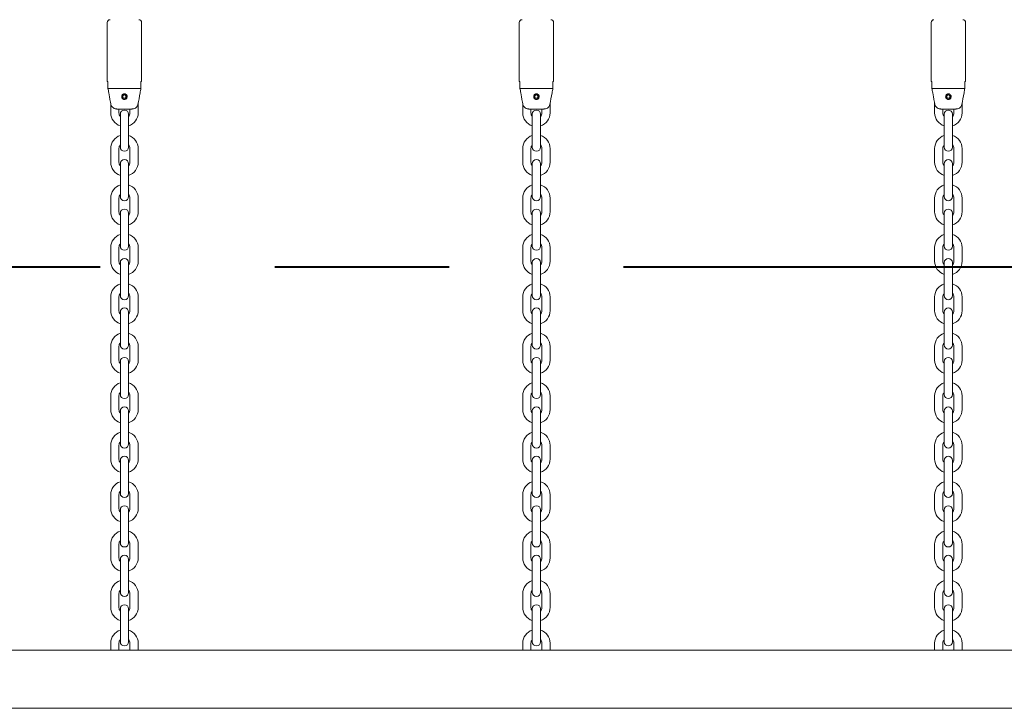
# Paper-space layout 'Sheet2' of a CAD drawing. Units: millimetres. Extents: x 0 to 2970, y 0 to 2103.
# Drawn here: x 1153 to 1225, y 373 to 424 of the extents above; entities that cross this region are included whole.
import ezdxf

# ---------------------------------------------------------------- set-up
doc = ezdxf.new("R2010")
doc.units = ezdxf.units.MM
doc.linetypes.add('CENTERX2', pattern=[2.032, 1.27, -0.254, 0.254, -0.254])
doc.layers.add('LE_NORM', color=179, linetype='Continuous', lineweight=40)

psp = doc.layouts.new('Sheet2')

# ---------------------------------------------------------------- linework, layer by layer
at = {"color": 7, "linetype": 'Continuous', "lineweight": 15, "ltscale": 50}
for p, q in [((1159.628, 423.32), (1159.628, 419.02)), ((1162.128, 419.02), (1162.128, 423.32)), ((1189.628, 423.32), (1189.628, 419.02)), ((1192.128, 419.02), (1192.128, 423.32)), ((1219.628, 423.32), (1219.628, 419.02)), ((1222.128, 419.02), (1222.128, 423.32)), ((1159.678, 419.02), (1159.628, 419.02)), ((1159.678, 418.52), (1159.678, 419.02)), ((1162.128, 419.02), (1162.078, 419.02)), ((1162.078, 419.02), (1162.078, 418.52)), ((1189.678, 419.02), (1189.628, 419.02)), ((1189.678, 418.52), (1189.678, 419.02)), ((1192.128, 419.02), (1192.078, 419.02)), ((1192.078, 419.02), (1192.078, 418.52)), ((1219.678, 419.02), (1219.628, 419.02)), ((1219.678, 418.52), (1219.678, 419.02)), ((1222.128, 419.02), (1222.078, 419.02)), ((1222.078, 419.02), (1222.078, 418.52)), ((1159.678, 418.52), (1162.078, 418.52)), ((1189.678, 418.52), (1192.078, 418.52)), ((1219.678, 418.52), (1222.078, 418.52)), ((1159.878, 417.439), (1159.878, 416.74)), ((1160.997, 417.929), (1161.057, 417.934)), ((1160.997, 417.91), (1161.057, 417.906)), ((1161.878, 416.74), (1161.878, 417.44)), ((1189.878, 417.439), (1189.878, 416.74)), ((1190.997, 417.929), (1191.057, 417.934)), ((1190.997, 417.91), (1191.057, 417.906)), ((1191.878, 416.74), (1191.878, 417.44)), ((1219.878, 417.439), (1219.878, 416.74)), ((1220.997, 417.929), (1221.057, 417.934)), ((1220.997, 417.91), (1221.057, 417.906)), ((1221.878, 416.74), (1221.878, 417.44)), ((1160.33, 417.02), (1161.425, 417.02)), ((1160.478, 416.74), (1160.478, 417.02)), ((1160.578, 416.64), (1160.578, 415.94)), ((1161.178, 415.94), (1161.178, 416.64)), ((1161.278, 417.02), (1161.278, 416.74)), ((1190.33, 417.02), (1191.425, 417.02)), ((1190.478, 416.74), (1190.478, 417.02)), ((1190.578, 416.64), (1190.578, 415.94)), ((1191.178, 415.94), (1191.178, 416.64)), ((1191.278, 417.02), (1191.278, 416.74)), ((1220.33, 417.02), (1221.425, 417.02)), ((1220.478, 416.74), (1220.478, 417.02)), ((1220.578, 416.64), (1220.578, 415.94)), ((1221.178, 415.94), (1221.178, 416.64)), ((1221.278, 417.02), (1221.278, 416.74)), ((1160.578, 415.94), (1160.578, 414.94)), ((1161.178, 414.94), (1161.178, 415.94)), ((1190.578, 415.94), (1190.578, 414.94)), ((1191.178, 414.94), (1191.178, 415.94)), ((1220.578, 415.94), (1220.578, 414.94)), ((1221.178, 414.94), (1221.178, 415.94)), ((1160.578, 414.94), (1160.578, 414.24)), ((1161.178, 414.24), (1161.178, 414.94)), ((1190.578, 414.94), (1190.578, 414.24)), ((1191.178, 414.24), (1191.178, 414.94)), ((1220.578, 414.94), (1220.578, 414.24)), ((1221.178, 414.24), (1221.178, 414.94)), ((1159.878, 414.14), (1159.878, 413.14)), ((1160.478, 413.14), (1160.478, 414.14)), ((1161.278, 414.14), (1161.278, 413.14)), ((1161.878, 413.14), (1161.878, 414.14)), ((1189.878, 414.14), (1189.878, 413.14)), ((1190.478, 413.14), (1190.478, 414.14)), ((1191.278, 414.14), (1191.278, 413.14)), ((1191.878, 413.14), (1191.878, 414.14)), ((1219.878, 414.14), (1219.878, 413.14)), ((1220.478, 413.14), (1220.478, 414.14)), ((1221.278, 414.14), (1221.278, 413.14)), ((1221.878, 413.14), (1221.878, 414.14)), ((1160.578, 413.04), (1160.578, 412.34)), ((1161.178, 412.34), (1161.178, 413.04)), ((1190.578, 413.04), (1190.578, 412.34)), ((1191.178, 412.34), (1191.178, 413.04)), ((1220.578, 413.04), (1220.578, 412.34)), ((1221.178, 412.34), (1221.178, 413.04)), ((1160.578, 412.34), (1160.578, 411.34)), ((1161.178, 411.34), (1161.178, 412.34)), ((1190.578, 412.34), (1190.578, 411.34)), ((1191.178, 411.34), (1191.178, 412.34)), ((1220.578, 412.34), (1220.578, 411.34)), ((1221.178, 411.34), (1221.178, 412.34)), ((1160.578, 411.34), (1160.578, 410.64)), ((1161.178, 410.64), (1161.178, 411.34)), ((1190.578, 411.34), (1190.578, 410.64)), ((1191.178, 410.64), (1191.178, 411.34)), ((1220.578, 411.34), (1220.578, 410.64)), ((1221.178, 410.64), (1221.178, 411.34)), ((1159.878, 410.54), (1159.878, 409.54)), ((1160.478, 409.54), (1160.478, 410.54)), ((1161.278, 410.54), (1161.278, 409.54)), ((1161.878, 409.54), (1161.878, 410.54)), ((1189.878, 410.54), (1189.878, 409.54)), ((1190.478, 409.54), (1190.478, 410.54)), ((1191.278, 410.54), (1191.278, 409.54)), ((1191.878, 409.54), (1191.878, 410.54)), ((1219.878, 410.54), (1219.878, 409.54)), ((1220.478, 409.54), (1220.478, 410.54)), ((1221.278, 410.54), (1221.278, 409.54)), ((1221.878, 409.54), (1221.878, 410.54)), ((1160.578, 409.44), (1160.578, 408.74)), ((1161.178, 408.74), (1161.178, 409.44)), ((1190.578, 409.44), (1190.578, 408.74)), ((1191.178, 408.74), (1191.178, 409.44)), ((1220.578, 409.44), (1220.578, 408.74)), ((1221.178, 408.74), (1221.178, 409.44)), ((1160.578, 408.74), (1160.578, 407.74)), ((1161.178, 407.74), (1161.178, 408.74)), ((1190.578, 408.74), (1190.578, 407.74)), ((1191.178, 407.74), (1191.178, 408.74)), ((1220.578, 408.74), (1220.578, 407.74)), ((1221.178, 407.74), (1221.178, 408.74)), ((1160.578, 407.74), (1160.578, 407.04)), ((1161.178, 407.04), (1161.178, 407.74)), ((1190.578, 407.74), (1190.578, 407.04)), ((1191.178, 407.04), (1191.178, 407.74)), ((1220.578, 407.74), (1220.578, 407.04)), ((1221.178, 407.04), (1221.178, 407.74)), ((1159.878, 406.94), (1159.878, 405.94)), ((1160.478, 405.94), (1160.478, 406.94)), ((1161.278, 406.94), (1161.278, 405.94)), ((1161.878, 405.94), (1161.878, 406.94)), ((1189.878, 406.94), (1189.878, 405.94)), ((1190.478, 405.94), (1190.478, 406.94)), ((1191.278, 406.94), (1191.278, 405.94)), ((1191.878, 405.94), (1191.878, 406.94)), ((1219.878, 406.94), (1219.878, 405.94)), ((1220.478, 405.94), (1220.478, 406.94)), ((1221.278, 406.94), (1221.278, 405.94)), ((1221.878, 405.94), (1221.878, 406.94)), ((1160.578, 405.84), (1160.578, 405.14)), ((1161.178, 405.14), (1161.178, 405.84)), ((1190.578, 405.84), (1190.578, 405.14)), ((1191.178, 405.14), (1191.178, 405.84)), ((1220.578, 405.84), (1220.578, 405.14)), ((1221.178, 405.14), (1221.178, 405.84)), ((1160.578, 405.14), (1160.578, 404.14)), ((1161.178, 404.14), (1161.178, 405.14)), ((1190.578, 405.14), (1190.578, 404.14)), ((1191.178, 404.14), (1191.178, 405.14)), ((1220.578, 405.14), (1220.578, 404.14)), ((1221.178, 404.14), (1221.178, 405.14)), ((1160.578, 404.14), (1160.578, 403.44)), ((1161.178, 403.44), (1161.178, 404.14)), ((1190.578, 404.14), (1190.578, 403.44)), ((1191.178, 403.44), (1191.178, 404.14)), ((1220.578, 404.14), (1220.578, 403.44)), ((1221.178, 403.44), (1221.178, 404.14)), ((1159.878, 403.34), (1159.878, 402.34)), ((1160.478, 402.34), (1160.478, 403.34)), ((1161.278, 403.34), (1161.278, 402.34)), ((1161.878, 402.34), (1161.878, 403.34)), ((1189.878, 403.34), (1189.878, 402.34)), ((1190.478, 402.34), (1190.478, 403.34)), ((1191.278, 403.34), (1191.278, 402.34)), ((1191.878, 402.34), (1191.878, 403.34)), ((1219.878, 403.34), (1219.878, 402.34)), ((1220.478, 402.34), (1220.478, 403.34)), ((1221.278, 403.34), (1221.278, 402.34)), ((1221.878, 402.34), (1221.878, 403.34)), ((1160.578, 402.24), (1160.578, 401.54)), ((1160.578, 401.54), (1160.578, 400.54)), ((1161.178, 401.54), (1161.178, 402.24)), ((1161.178, 400.54), (1161.178, 401.54)), ((1190.578, 402.24), (1190.578, 401.54)), ((1190.578, 401.54), (1190.578, 400.54)), ((1191.178, 401.54), (1191.178, 402.24)), ((1191.178, 400.54), (1191.178, 401.54)), ((1220.578, 402.24), (1220.578, 401.54)), ((1220.578, 401.54), (1220.578, 400.54)), ((1221.178, 401.54), (1221.178, 402.24)), ((1221.178, 400.54), (1221.178, 401.54)), ((1160.578, 400.54), (1160.578, 399.84)), ((1161.178, 399.84), (1161.178, 400.54)), ((1190.578, 400.54), (1190.578, 399.84)), ((1191.178, 399.84), (1191.178, 400.54)), ((1220.578, 400.54), (1220.578, 399.84)), ((1221.178, 399.84), (1221.178, 400.54)), ((1159.878, 399.74), (1159.878, 398.74)), ((1160.478, 398.74), (1160.478, 399.74)), ((1161.278, 399.74), (1161.278, 398.74)), ((1161.878, 398.74), (1161.878, 399.74)), ((1189.878, 399.74), (1189.878, 398.74)), ((1190.478, 398.74), (1190.478, 399.74)), ((1191.278, 399.74), (1191.278, 398.74)), ((1191.878, 398.74), (1191.878, 399.74)), ((1219.878, 399.74), (1219.878, 398.74)), ((1220.478, 398.74), (1220.478, 399.74)), ((1221.278, 399.74), (1221.278, 398.74)), ((1221.878, 398.74), (1221.878, 399.74)), ((1160.578, 398.64), (1160.578, 397.94)), ((1160.578, 397.94), (1160.578, 396.94)), ((1161.178, 397.94), (1161.178, 398.64)), ((1161.178, 396.94), (1161.178, 397.94)), ((1190.578, 398.64), (1190.578, 397.94)), ((1190.578, 397.94), (1190.578, 396.94)), ((1191.178, 397.94), (1191.178, 398.64)), ((1191.178, 396.94), (1191.178, 397.94)), ((1220.578, 398.64), (1220.578, 397.94)), ((1220.578, 397.94), (1220.578, 396.94)), ((1221.178, 397.94), (1221.178, 398.64)), ((1221.178, 396.94), (1221.178, 397.94)), ((1160.578, 396.94), (1160.578, 396.24)), ((1161.178, 396.24), (1161.178, 396.94)), ((1190.578, 396.94), (1190.578, 396.24)), ((1191.178, 396.24), (1191.178, 396.94)), ((1220.578, 396.94), (1220.578, 396.24)), ((1221.178, 396.24), (1221.178, 396.94)), ((1159.878, 396.14), (1159.878, 395.14)), ((1160.478, 395.14), (1160.478, 396.14)), ((1161.278, 396.14), (1161.278, 395.14)), ((1161.878, 395.14), (1161.878, 396.14)), ((1189.878, 396.14), (1189.878, 395.14)), ((1190.478, 395.14), (1190.478, 396.14)), ((1191.278, 396.14), (1191.278, 395.14)), ((1191.878, 395.14), (1191.878, 396.14)), ((1219.878, 396.14), (1219.878, 395.14)), ((1220.478, 395.14), (1220.478, 396.14)), ((1221.278, 396.14), (1221.278, 395.14)), ((1221.878, 395.14), (1221.878, 396.14)), ((1160.578, 395.04), (1160.578, 394.34)), ((1161.178, 394.34), (1161.178, 395.04)), ((1190.578, 395.04), (1190.578, 394.34)), ((1191.178, 394.34), (1191.178, 395.04)), ((1220.578, 395.04), (1220.578, 394.34)), ((1221.178, 394.34), (1221.178, 395.04)), ((1160.578, 394.34), (1160.578, 393.34)), ((1161.178, 393.34), (1161.178, 394.34)), ((1190.578, 394.34), (1190.578, 393.34)), ((1191.178, 393.34), (1191.178, 394.34)), ((1220.578, 394.34), (1220.578, 393.34)), ((1221.178, 393.34), (1221.178, 394.34)), ((1160.578, 393.34), (1160.578, 392.64)), ((1161.178, 392.64), (1161.178, 393.34)), ((1190.578, 393.34), (1190.578, 392.64)), ((1191.178, 392.64), (1191.178, 393.34)), ((1220.578, 393.34), (1220.578, 392.64)), ((1221.178, 392.64), (1221.178, 393.34)), ((1159.878, 392.54), (1159.878, 391.54)), ((1160.478, 391.54), (1160.478, 392.54)), ((1161.278, 392.54), (1161.278, 391.54)), ((1161.878, 391.54), (1161.878, 392.54)), ((1189.878, 392.54), (1189.878, 391.54)), ((1190.478, 391.54), (1190.478, 392.54)), ((1191.278, 392.54), (1191.278, 391.54)), ((1191.878, 391.54), (1191.878, 392.54)), ((1219.878, 392.54), (1219.878, 391.54)), ((1220.478, 391.54), (1220.478, 392.54)), ((1221.278, 392.54), (1221.278, 391.54)), ((1221.878, 391.54), (1221.878, 392.54)), ((1160.578, 391.44), (1160.578, 390.74)), ((1161.178, 390.74), (1161.178, 391.44)), ((1190.578, 391.44), (1190.578, 390.74)), ((1191.178, 390.74), (1191.178, 391.44)), ((1220.578, 391.44), (1220.578, 390.74)), ((1221.178, 390.74), (1221.178, 391.44)), ((1160.578, 390.74), (1160.578, 389.74)), ((1161.178, 389.74), (1161.178, 390.74)), ((1190.578, 390.74), (1190.578, 389.74)), ((1191.178, 389.74), (1191.178, 390.74)), ((1220.578, 390.74), (1220.578, 389.74)), ((1221.178, 389.74), (1221.178, 390.74)), ((1160.578, 389.74), (1160.578, 389.04)), ((1161.178, 389.04), (1161.178, 389.74)), ((1190.578, 389.74), (1190.578, 389.04)), ((1191.178, 389.04), (1191.178, 389.74)), ((1220.578, 389.74), (1220.578, 389.04)), ((1221.178, 389.04), (1221.178, 389.74)), ((1159.878, 388.94), (1159.878, 387.94)), ((1160.478, 387.94), (1160.478, 388.94)), ((1161.278, 388.94), (1161.278, 387.94)), ((1161.878, 387.94), (1161.878, 388.94)), ((1189.878, 388.94), (1189.878, 387.94)), ((1190.478, 387.94), (1190.478, 388.94)), ((1191.278, 388.94), (1191.278, 387.94)), ((1191.878, 387.94), (1191.878, 388.94)), ((1219.878, 388.94), (1219.878, 387.94)), ((1220.478, 387.94), (1220.478, 388.94)), ((1221.278, 388.94), (1221.278, 387.94)), ((1221.878, 387.94), (1221.878, 388.94)), ((1160.578, 387.84), (1160.578, 387.14)), ((1161.178, 387.14), (1161.178, 387.84)), ((1190.578, 387.84), (1190.578, 387.14)), ((1191.178, 387.14), (1191.178, 387.84)), ((1220.578, 387.84), (1220.578, 387.14)), ((1221.178, 387.14), (1221.178, 387.84)), ((1160.578, 387.14), (1160.578, 386.14)), ((1161.178, 386.14), (1161.178, 387.14)), ((1190.578, 387.14), (1190.578, 386.14)), ((1191.178, 386.14), (1191.178, 387.14)), ((1220.578, 387.14), (1220.578, 386.14)), ((1221.178, 386.14), (1221.178, 387.14)), ((1160.578, 386.14), (1160.578, 385.44)), ((1161.178, 385.44), (1161.178, 386.14)), ((1190.578, 386.14), (1190.578, 385.44)), ((1191.178, 385.44), (1191.178, 386.14)), ((1220.578, 386.14), (1220.578, 385.44)), ((1221.178, 385.44), (1221.178, 386.14)), ((1159.878, 385.34), (1159.878, 384.34)), ((1160.478, 384.34), (1160.478, 385.34)), ((1161.278, 385.34), (1161.278, 384.34)), ((1161.878, 384.34), (1161.878, 385.34)), ((1189.878, 385.34), (1189.878, 384.34)), ((1190.478, 384.34), (1190.478, 385.34)), ((1191.278, 385.34), (1191.278, 384.34)), ((1191.878, 384.34), (1191.878, 385.34)), ((1219.878, 385.34), (1219.878, 384.34)), ((1220.478, 384.34), (1220.478, 385.34)), ((1221.278, 385.34), (1221.278, 384.34)), ((1221.878, 384.34), (1221.878, 385.34)), ((1160.578, 384.24), (1160.578, 383.54)), ((1161.178, 383.54), (1161.178, 384.24)), ((1190.578, 384.24), (1190.578, 383.54)), ((1191.178, 383.54), (1191.178, 384.24)), ((1220.578, 384.24), (1220.578, 383.54)), ((1221.178, 383.54), (1221.178, 384.24)), ((1160.578, 383.54), (1160.578, 382.54)), ((1161.178, 382.54), (1161.178, 383.54)), ((1190.578, 383.54), (1190.578, 382.54)), ((1191.178, 382.54), (1191.178, 383.54)), ((1220.578, 383.54), (1220.578, 382.54)), ((1221.178, 382.54), (1221.178, 383.54)), ((1160.578, 382.54), (1160.578, 381.84)), ((1161.178, 381.84), (1161.178, 382.54)), ((1190.578, 382.54), (1190.578, 381.84)), ((1191.178, 381.84), (1191.178, 382.54)), ((1220.578, 382.54), (1220.578, 381.84)), ((1221.178, 381.84), (1221.178, 382.54)), ((1159.878, 381.74), (1159.878, 380.74)), ((1160.478, 380.74), (1160.478, 381.74)), ((1161.278, 381.74), (1161.278, 380.74)), ((1161.878, 380.74), (1161.878, 381.74)), ((1189.878, 381.74), (1189.878, 380.74)), ((1190.478, 380.74), (1190.478, 381.74)), ((1191.278, 381.74), (1191.278, 380.74)), ((1191.878, 380.74), (1191.878, 381.74)), ((1219.878, 381.74), (1219.878, 380.74)), ((1220.478, 380.74), (1220.478, 381.74)), ((1221.278, 381.74), (1221.278, 380.74)), ((1221.878, 380.74), (1221.878, 381.74)), ((1160.578, 380.64), (1160.578, 379.94)), ((1161.178, 379.94), (1161.178, 380.64)), ((1190.578, 380.64), (1190.578, 379.94)), ((1191.178, 379.94), (1191.178, 380.64)), ((1220.578, 380.64), (1220.578, 379.94)), ((1221.178, 379.94), (1221.178, 380.64)), ((1160.578, 379.94), (1160.578, 378.94)), ((1161.178, 378.94), (1161.178, 379.94)), ((1190.578, 379.94), (1190.578, 378.94)), ((1191.178, 378.94), (1191.178, 379.94)), ((1220.578, 379.94), (1220.578, 378.94)), ((1221.178, 378.94), (1221.178, 379.94)), ((1160.578, 378.94), (1160.578, 378.24)), ((1161.178, 378.24), (1161.178, 378.94)), ((1190.578, 378.94), (1190.578, 378.24)), ((1191.178, 378.24), (1191.178, 378.94)), ((1220.578, 378.94), (1220.578, 378.24)), ((1221.178, 378.24), (1221.178, 378.94)), ((1159.878, 378.14), (1159.878, 377.64)), ((1160.478, 377.64), (1160.478, 378.14)), ((1161.278, 378.14), (1161.278, 377.64)), ((1161.878, 377.64), (1161.878, 378.14)), ((1189.878, 378.14), (1189.878, 377.64)), ((1190.478, 377.64), (1190.478, 378.14)), ((1191.278, 378.14), (1191.278, 377.64)), ((1191.878, 377.64), (1191.878, 378.14)), ((1219.878, 378.14), (1219.878, 377.64)), ((1220.478, 377.64), (1220.478, 378.14)), ((1221.278, 378.14), (1221.278, 377.64)), ((1221.878, 377.64), (1221.878, 378.14)), ((1159.878, 377.64), (1131.878, 377.64)), ((1159.878, 377.64), (1160.178, 377.64)), ((1160.178, 377.64), (1160.478, 377.64)), ((1161.278, 377.64), (1160.478, 377.64)), ((1161.578, 377.64), (1161.278, 377.64)), ((1161.878, 377.64), (1161.578, 377.64)), ((1189.878, 377.64), (1161.878, 377.64)), ((1189.878, 377.64), (1190.178, 377.64)), ((1190.178, 377.64), (1190.478, 377.64)), ((1191.278, 377.64), (1190.478, 377.64)), ((1191.578, 377.64), (1191.278, 377.64)), ((1191.878, 377.64), (1191.578, 377.64)), ((1219.878, 377.64), (1191.878, 377.64)), ((1219.878, 377.64), (1220.178, 377.64)), ((1220.178, 377.64), (1220.478, 377.64)), ((1221.278, 377.64), (1220.478, 377.64)), ((1221.578, 377.64), (1221.278, 377.64)), ((1221.878, 377.64), (1221.578, 377.64)), ((1249.878, 377.64), (1221.878, 377.64)), ((1100.378, 373.4), (1341.378, 373.4))]:
    psp.add_line(p, q, dxfattribs=at)
at = {"color": 7, "linetype": 'Continuous', "lineweight": 15, "ltscale": 2500}
for centre, radius, start, end in [((1159.828, 423.32), 0.2, 90, 180), ((1161.928, 423.32), 0.2, 0, 90), ((1189.828, 423.32), 0.2, 90, 180), ((1191.928, 423.32), 0.2, 0, 90), ((1219.828, 423.32), 0.2, 90, 180), ((1221.928, 423.32), 0.2, 0, 90), ((1160.878, 417.92), 0.18, 4.5, 355.5), ((1160.878, 417.92), 0.12, 4.5, 355.5), ((1190.878, 417.92), 0.18, 4.5, 355.5), ((1190.878, 417.92), 0.12, 4.5, 355.5), ((1220.878, 417.92), 0.18, 4.5, 355.5), ((1220.878, 417.92), 0.12, 4.5, 355.5), ((1160.878, 416.74), 1, 180, 252.5424), ((1160.878, 416.74), 0.4, 180, 221.40962), ((1160.878, 416.64), 0.3, 0, 180), ((1160.878, 416.74), 0.4, 318.59038, 0), ((1160.878, 416.74), 1, 287.4576, 0), ((1190.878, 416.74), 1, 180, 252.5424), ((1190.878, 416.74), 0.4, 180, 221.40962), ((1190.878, 416.64), 0.3, 0, 180), ((1190.878, 416.74), 0.4, 318.59038, 0), ((1190.878, 416.74), 1, 287.4576, 0), ((1220.878, 416.74), 1, 180, 252.5424), ((1220.878, 416.74), 0.4, 180, 221.40962), ((1220.878, 416.64), 0.3, 0, 180), ((1220.878, 416.74), 0.4, 318.59038, 0), ((1220.878, 416.74), 1, 287.4576, 0), ((1160.878, 414.14), 1, 107.4576, 180), ((1160.878, 414.14), 1, 360, 72.5424), ((1190.878, 414.14), 1, 107.4576, 180), ((1190.878, 414.14), 1, 360, 72.5424), ((1220.878, 414.14), 1, 107.4576, 180), ((1220.878, 414.14), 1, 360, 72.5424), ((1160.878, 414.14), 0.4, 138.59038, 180), ((1160.878, 414.24), 0.3, 180, 0), ((1160.878, 414.14), 0.4, 360, 41.40962), ((1190.878, 414.14), 0.4, 138.59038, 180), ((1190.878, 414.24), 0.3, 180, 0), ((1190.878, 414.14), 0.4, 360, 41.40962), ((1220.878, 414.14), 0.4, 138.59038, 180), ((1220.878, 414.24), 0.3, 180, 0), ((1220.878, 414.14), 0.4, 360, 41.40962), ((1160.878, 413.14), 1, 180, 252.5424), ((1160.878, 413.14), 0.4, 180, 221.40962), ((1160.878, 413.04), 0.3, 0, 180), ((1160.878, 413.14), 0.4, 318.59038, 0), ((1160.878, 413.14), 1, 287.4576, 0), ((1190.878, 413.14), 1, 180, 252.5424), ((1190.878, 413.14), 0.4, 180, 221.40962), ((1190.878, 413.04), 0.3, 0, 180), ((1190.878, 413.14), 0.4, 318.59038, 0), ((1190.878, 413.14), 1, 287.4576, 0), ((1220.878, 413.14), 1, 180, 252.5424), ((1220.878, 413.14), 0.4, 180, 221.40962), ((1220.878, 413.04), 0.3, 0, 180), ((1220.878, 413.14), 0.4, 318.59038, 0), ((1220.878, 413.14), 1, 287.4576, 0), ((1160.878, 410.54), 1, 107.4576, 180), ((1160.878, 410.54), 1, 360, 72.5424), ((1190.878, 410.54), 1, 107.4576, 180), ((1190.878, 410.54), 1, 360, 72.5424), ((1220.878, 410.54), 1, 107.4576, 180), ((1220.878, 410.54), 1, 360, 72.5424), ((1160.878, 410.54), 0.4, 138.59038, 180), ((1160.878, 410.64), 0.3, 180, 0), ((1160.878, 410.54), 0.4, 360, 41.40962), ((1190.878, 410.54), 0.4, 138.59038, 180), ((1190.878, 410.64), 0.3, 180, 0), ((1190.878, 410.54), 0.4, 360, 41.40962), ((1220.878, 410.54), 0.4, 138.59038, 180), ((1220.878, 410.64), 0.3, 180, 0), ((1220.878, 410.54), 0.4, 360, 41.40962), ((1160.878, 409.54), 1, 180, 252.5424), ((1160.878, 409.54), 0.4, 180, 221.40962), ((1160.878, 409.44), 0.3, 0, 180), ((1160.878, 409.54), 0.4, 318.59038, 0), ((1160.878, 409.54), 1, 287.4576, 0), ((1190.878, 409.54), 1, 180, 252.5424), ((1190.878, 409.54), 0.4, 180, 221.40962), ((1190.878, 409.44), 0.3, 0, 180), ((1190.878, 409.54), 0.4, 318.59038, 0), ((1190.878, 409.54), 1, 287.4576, 0), ((1220.878, 409.54), 1, 180, 252.5424), ((1220.878, 409.54), 0.4, 180, 221.40962), ((1220.878, 409.44), 0.3, 0, 180), ((1220.878, 409.54), 0.4, 318.59038, 0), ((1220.878, 409.54), 1, 287.4576, 0), ((1160.878, 406.94), 1, 107.4576, 180), ((1160.878, 406.94), 1, 360, 72.5424), ((1190.878, 406.94), 1, 107.4576, 180), ((1190.878, 406.94), 1, 360, 72.5424), ((1220.878, 406.94), 1, 107.4576, 180), ((1220.878, 406.94), 1, 360, 72.5424), ((1160.878, 406.94), 0.4, 138.59038, 180), ((1160.878, 407.04), 0.3, 180, 0), ((1160.878, 406.94), 0.4, 360, 41.40962), ((1190.878, 406.94), 0.4, 138.59038, 180), ((1190.878, 407.04), 0.3, 180, 0), ((1190.878, 406.94), 0.4, 360, 41.40962), ((1220.878, 406.94), 0.4, 138.59038, 180), ((1220.878, 407.04), 0.3, 180, 0), ((1220.878, 406.94), 0.4, 360, 41.40962), ((1160.878, 405.94), 1, 180, 252.5424), ((1160.878, 405.94), 0.4, 180, 221.40962), ((1160.878, 405.84), 0.3, 0, 180), ((1160.878, 405.94), 0.4, 318.59038, 0), ((1160.878, 405.94), 1, 287.4576, 0), ((1190.878, 405.94), 1, 180, 252.5424), ((1190.878, 405.94), 0.4, 180, 221.40962), ((1190.878, 405.84), 0.3, 0, 180), ((1190.878, 405.94), 0.4, 318.59038, 0), ((1190.878, 405.94), 1, 287.4576, 0), ((1220.878, 405.94), 1, 180, 252.5424), ((1220.878, 405.94), 0.4, 180, 221.40962), ((1220.878, 405.84), 0.3, 0, 180), ((1220.878, 405.94), 0.4, 318.59038, 0), ((1220.878, 405.94), 1, 287.4576, 0), ((1160.878, 403.34), 1, 107.4576, 180), ((1160.878, 403.34), 1, 360, 72.5424), ((1190.878, 403.34), 1, 107.4576, 180), ((1190.878, 403.34), 1, 360, 72.5424), ((1220.878, 403.34), 1, 107.4576, 180), ((1220.878, 403.34), 1, 360, 72.5424), ((1160.878, 403.34), 0.4, 138.59038, 180), ((1160.878, 403.44), 0.3, 180, 0), ((1160.878, 403.34), 0.4, 360, 41.40962), ((1190.878, 403.34), 0.4, 138.59038, 180), ((1190.878, 403.44), 0.3, 180, 0), ((1190.878, 403.34), 0.4, 360, 41.40962), ((1220.878, 403.34), 0.4, 138.59038, 180), ((1220.878, 403.44), 0.3, 180, 0), ((1220.878, 403.34), 0.4, 360, 41.40962), ((1160.878, 402.34), 1, 180, 252.5424), ((1160.878, 402.34), 0.4, 180, 221.40962), ((1160.878, 402.24), 0.3, 0, 180), ((1160.878, 402.34), 0.4, 318.59038, 0), ((1160.878, 402.34), 1, 287.4576, 0), ((1190.878, 402.34), 1, 180, 252.5424), ((1190.878, 402.34), 0.4, 180, 221.40962), ((1190.878, 402.24), 0.3, 0, 180), ((1190.878, 402.34), 0.4, 318.59038, 0), ((1190.878, 402.34), 1, 287.4576, 0), ((1220.878, 402.34), 1, 180, 252.5424), ((1220.878, 402.34), 0.4, 180, 221.40962), ((1220.878, 402.24), 0.3, 0, 180), ((1220.878, 402.34), 0.4, 318.59038, 0), ((1220.878, 402.34), 1, 287.4576, 0), ((1160.878, 399.74), 1, 107.4576, 180), ((1160.878, 399.74), 1, 360, 72.5424), ((1190.878, 399.74), 1, 107.4576, 180), ((1190.878, 399.74), 1, 360, 72.5424), ((1220.878, 399.74), 1, 107.4576, 180), ((1220.878, 399.74), 1, 360, 72.5424), ((1160.878, 399.74), 0.4, 138.59038, 180), ((1160.878, 399.84), 0.3, 180, 0), ((1160.878, 399.74), 0.4, 360, 41.40962), ((1190.878, 399.74), 0.4, 138.59038, 180), ((1190.878, 399.84), 0.3, 180, 0), ((1190.878, 399.74), 0.4, 360, 41.40962), ((1220.878, 399.74), 0.4, 138.59038, 180), ((1220.878, 399.84), 0.3, 180, 0), ((1220.878, 399.74), 0.4, 360, 41.40962), ((1160.878, 398.74), 1, 180, 252.5424), ((1160.878, 398.74), 0.4, 180, 221.40962), ((1160.878, 398.64), 0.3, 0, 180), ((1160.878, 398.74), 0.4, 318.59038, 0), ((1160.878, 398.74), 1, 287.4576, 0), ((1190.878, 398.74), 1, 180, 252.5424), ((1190.878, 398.74), 0.4, 180, 221.40962), ((1190.878, 398.64), 0.3, 0, 180), ((1190.878, 398.74), 0.4, 318.59038, 0), ((1190.878, 398.74), 1, 287.4576, 0), ((1220.878, 398.74), 1, 180, 252.5424), ((1220.878, 398.74), 0.4, 180, 221.40962), ((1220.878, 398.64), 0.3, 0, 180), ((1220.878, 398.74), 0.4, 318.59038, 0), ((1220.878, 398.74), 1, 287.4576, 0), ((1160.878, 396.14), 1, 107.4576, 180), ((1160.878, 396.14), 1, 360, 72.5424), ((1190.878, 396.14), 1, 107.4576, 180), ((1190.878, 396.14), 1, 360, 72.5424), ((1220.878, 396.14), 1, 107.4576, 180), ((1220.878, 396.14), 1, 360, 72.5424), ((1160.878, 396.14), 0.4, 138.59038, 180), ((1160.878, 396.24), 0.3, 180, 0), ((1160.878, 396.14), 0.4, 360, 41.40962), ((1190.878, 396.14), 0.4, 138.59038, 180), ((1190.878, 396.24), 0.3, 180, 0), ((1190.878, 396.14), 0.4, 360, 41.40962), ((1220.878, 396.14), 0.4, 138.59038, 180), ((1220.878, 396.24), 0.3, 180, 0), ((1220.878, 396.14), 0.4, 360, 41.40962), ((1160.878, 395.14), 1, 180, 252.5424), ((1160.878, 395.14), 0.4, 180, 221.40962), ((1160.878, 395.04), 0.3, 0, 180), ((1160.878, 395.14), 0.4, 318.59038, 0), ((1160.878, 395.14), 1, 287.4576, 0), ((1190.878, 395.14), 1, 180, 252.5424), ((1190.878, 395.14), 0.4, 180, 221.40962), ((1190.878, 395.04), 0.3, 0, 180), ((1190.878, 395.14), 0.4, 318.59038, 0), ((1190.878, 395.14), 1, 287.4576, 0), ((1220.878, 395.14), 1, 180, 252.5424), ((1220.878, 395.14), 0.4, 180, 221.40962), ((1220.878, 395.04), 0.3, 0, 180), ((1220.878, 395.14), 0.4, 318.59038, 0), ((1220.878, 395.14), 1, 287.4576, 0), ((1160.878, 392.54), 1, 107.4576, 180), ((1160.878, 392.54), 1, 360, 72.5424), ((1190.878, 392.54), 1, 107.4576, 180), ((1190.878, 392.54), 1, 360, 72.5424), ((1220.878, 392.54), 1, 107.4576, 180), ((1220.878, 392.54), 1, 360, 72.5424), ((1160.878, 392.54), 0.4, 138.59038, 180), ((1160.878, 392.64), 0.3, 180, 0), ((1160.878, 392.54), 0.4, 360, 41.40962), ((1190.878, 392.54), 0.4, 138.59038, 180), ((1190.878, 392.64), 0.3, 180, 0), ((1190.878, 392.54), 0.4, 360, 41.40962), ((1220.878, 392.54), 0.4, 138.59038, 180), ((1220.878, 392.64), 0.3, 180, 0), ((1220.878, 392.54), 0.4, 360, 41.40962), ((1160.878, 391.54), 1, 180, 252.5424), ((1160.878, 391.54), 0.4, 180, 221.40962), ((1160.878, 391.44), 0.3, 0, 180), ((1160.878, 391.54), 0.4, 318.59038, 0), ((1160.878, 391.54), 1, 287.4576, 0), ((1190.878, 391.54), 1, 180, 252.5424), ((1190.878, 391.54), 0.4, 180, 221.40962), ((1190.878, 391.44), 0.3, 0, 180), ((1190.878, 391.54), 0.4, 318.59038, 0), ((1190.878, 391.54), 1, 287.4576, 0), ((1220.878, 391.54), 1, 180, 252.5424), ((1220.878, 391.54), 0.4, 180, 221.40962), ((1220.878, 391.44), 0.3, 0, 180), ((1220.878, 391.54), 0.4, 318.59038, 0), ((1220.878, 391.54), 1, 287.4576, 0), ((1160.878, 388.94), 1, 107.4576, 180), ((1160.878, 388.94), 1, 360, 72.5424), ((1190.878, 388.94), 1, 107.4576, 180), ((1190.878, 388.94), 1, 360, 72.5424), ((1220.878, 388.94), 1, 107.4576, 180), ((1220.878, 388.94), 1, 360, 72.5424), ((1160.878, 388.94), 0.4, 138.59038, 180), ((1160.878, 389.04), 0.3, 180, 0), ((1160.878, 388.94), 0.4, 360, 41.40962), ((1190.878, 388.94), 0.4, 138.59038, 180), ((1190.878, 389.04), 0.3, 180, 0), ((1190.878, 388.94), 0.4, 360, 41.40962), ((1220.878, 388.94), 0.4, 138.59038, 180), ((1220.878, 389.04), 0.3, 180, 0), ((1220.878, 388.94), 0.4, 360, 41.40962), ((1160.878, 387.94), 1, 180, 252.5424), ((1160.878, 387.94), 0.4, 180, 221.40962), ((1160.878, 387.84), 0.3, 0, 180), ((1160.878, 387.94), 0.4, 318.59038, 0), ((1160.878, 387.94), 1, 287.4576, 0), ((1190.878, 387.94), 1, 180, 252.5424), ((1190.878, 387.94), 0.4, 180, 221.40962), ((1190.878, 387.84), 0.3, 0, 180), ((1190.878, 387.94), 0.4, 318.59038, 0), ((1190.878, 387.94), 1, 287.4576, 0), ((1220.878, 387.94), 1, 180, 252.5424), ((1220.878, 387.94), 0.4, 180, 221.40962), ((1220.878, 387.84), 0.3, 0, 180), ((1220.878, 387.94), 0.4, 318.59038, 0), ((1220.878, 387.94), 1, 287.4576, 0), ((1160.878, 385.34), 1, 107.4576, 180), ((1160.878, 385.34), 1, 360, 72.5424), ((1190.878, 385.34), 1, 107.4576, 180), ((1190.878, 385.34), 1, 360, 72.5424), ((1220.878, 385.34), 1, 107.4576, 180), ((1220.878, 385.34), 1, 360, 72.5424), ((1160.878, 385.34), 0.4, 138.59038, 180), ((1160.878, 385.44), 0.3, 180, 0), ((1160.878, 385.34), 0.4, 360, 41.40962), ((1190.878, 385.34), 0.4, 138.59038, 180), ((1190.878, 385.44), 0.3, 180, 0), ((1190.878, 385.34), 0.4, 360, 41.40962), ((1220.878, 385.34), 0.4, 138.59038, 180), ((1220.878, 385.44), 0.3, 180, 0), ((1220.878, 385.34), 0.4, 360, 41.40962), ((1160.878, 384.34), 1, 180, 252.5424), ((1160.878, 384.34), 0.4, 180, 221.40962), ((1160.878, 384.24), 0.3, 0, 180), ((1160.878, 384.34), 0.4, 318.59038, 0), ((1160.878, 384.34), 1, 287.4576, 0), ((1190.878, 384.34), 1, 180, 252.5424), ((1190.878, 384.34), 0.4, 180, 221.40962), ((1190.878, 384.24), 0.3, 0, 180), ((1190.878, 384.34), 0.4, 318.59038, 0), ((1190.878, 384.34), 1, 287.4576, 0), ((1220.878, 384.34), 1, 180, 252.5424), ((1220.878, 384.34), 0.4, 180, 221.40962), ((1220.878, 384.24), 0.3, 0, 180), ((1220.878, 384.34), 0.4, 318.59038, 0), ((1220.878, 384.34), 1, 287.4576, 0), ((1160.878, 381.74), 1, 107.4576, 180), ((1160.878, 381.74), 1, 360, 72.5424), ((1190.878, 381.74), 1, 107.4576, 180), ((1190.878, 381.74), 1, 360, 72.5424), ((1220.878, 381.74), 1, 107.4576, 180), ((1220.878, 381.74), 1, 360, 72.5424), ((1160.878, 381.74), 0.4, 138.59038, 180), ((1160.878, 381.84), 0.3, 180, 0), ((1160.878, 381.74), 0.4, 360, 41.40962), ((1190.878, 381.74), 0.4, 138.59038, 180), ((1190.878, 381.84), 0.3, 180, 0), ((1190.878, 381.74), 0.4, 360, 41.40962), ((1220.878, 381.74), 0.4, 138.59038, 180), ((1220.878, 381.84), 0.3, 180, 0), ((1220.878, 381.74), 0.4, 360, 41.40962), ((1160.878, 380.74), 1, 180, 252.5424), ((1160.878, 380.74), 0.4, 180, 221.40962), ((1160.878, 380.64), 0.3, 0, 180), ((1160.878, 380.74), 0.4, 318.59038, 0), ((1160.878, 380.74), 1, 287.4576, 0), ((1190.878, 380.74), 1, 180, 252.5424), ((1190.878, 380.74), 0.4, 180, 221.40962), ((1190.878, 380.64), 0.3, 0, 180), ((1190.878, 380.74), 0.4, 318.59038, 0), ((1190.878, 380.74), 1, 287.4576, 0), ((1220.878, 380.74), 1, 180, 252.5424), ((1220.878, 380.74), 0.4, 180, 221.40962), ((1220.878, 380.64), 0.3, 0, 180), ((1220.878, 380.74), 0.4, 318.59038, 0), ((1220.878, 380.74), 1, 287.4576, 0), ((1160.878, 378.14), 1, 107.4576, 180), ((1160.878, 378.14), 1, 0, 72.5424), ((1190.878, 378.14), 1, 107.4576, 180), ((1190.878, 378.14), 1, 0, 72.5424), ((1220.878, 378.14), 1, 107.4576, 180), ((1220.878, 378.14), 1, 0, 72.5424), ((1160.878, 378.14), 0.4, 138.59038, 180), ((1160.878, 378.24), 0.3, 180, 0), ((1160.878, 378.14), 0.4, 0, 41.40962), ((1190.878, 378.14), 0.4, 138.59038, 180), ((1190.878, 378.24), 0.3, 180, 0), ((1190.878, 378.14), 0.4, 0, 41.40962), ((1220.878, 378.14), 0.4, 138.59038, 180), ((1220.878, 378.24), 0.3, 180, 0), ((1220.878, 378.14), 0.4, 0, 41.40962)]:
    psp.add_arc(centre, radius, start, end, dxfattribs=at)
at = {"color": 7, "linetype": 'Continuous', "lineweight": 15, "ltscale": 50}
for points, knots in [([(1159.894, 417.35), (1159.879, 417.433), (1159.826, 417.713), (1159.754, 418.103), (1159.698, 418.41), (1159.678, 418.52)], [0, 0, 0, 0, 0.213396, 0.717619, 1, 1, 1, 1]), ([(1160.767, 418.086), (1160.749, 418.072), (1160.714, 418.043), (1160.683, 417.98), (1160.674, 417.911), (1160.689, 417.843), (1160.725, 417.784), (1160.778, 417.742), (1160.842, 417.719), (1160.911, 417.719), (1160.975, 417.741), (1161.029, 417.783), (1161.065, 417.841), (1161.081, 417.907), (1161.074, 417.974), (1161.045, 418.036), (1160.997, 418.085), (1160.934, 418.116), (1160.867, 418.123), (1160.809, 418.111), (1160.779, 418.093), (1160.767, 418.086)], [0, 0, 0, 0, 0.055221, 0.110399, 0.166301, 0.221078, 0.274267, 0.326934, 0.379868, 0.433015, 0.486202, 0.539349, 0.592302, 0.644977, 0.698059, 0.752597, 0.808445, 0.863616, 0.916168, 0.966682, 1, 1, 1, 1]), ([(1162.078, 418.52), (1162.057, 418.41), (1161.986, 418.02), (1161.913, 417.63), (1161.861, 417.35)], [0, 0, 0, 0, 0.282381, 1, 1, 1, 1]), ([(1189.894, 417.35), (1189.879, 417.433), (1189.826, 417.713), (1189.754, 418.103), (1189.698, 418.41), (1189.678, 418.52)], [0, 0, 0, 0, 0.213399, 0.71762, 1, 1, 1, 1]), ([(1190.767, 418.086), (1190.749, 418.072), (1190.714, 418.043), (1190.683, 417.98), (1190.674, 417.911), (1190.689, 417.843), (1190.725, 417.784), (1190.778, 417.742), (1190.842, 417.719), (1190.911, 417.719), (1190.975, 417.741), (1191.029, 417.783), (1191.065, 417.841), (1191.081, 417.907), (1191.074, 417.974), (1191.045, 418.036), (1190.997, 418.085), (1190.934, 418.116), (1190.867, 418.123), (1190.809, 418.111), (1190.779, 418.093), (1190.767, 418.086)], [0, 0, 0, 0, 0.055221, 0.110397, 0.166299, 0.221075, 0.274264, 0.326931, 0.379864, 0.43301, 0.486197, 0.539358, 0.592311, 0.644981, 0.698062, 0.752599, 0.808448, 0.863617, 0.916169, 0.966683, 1, 1, 1, 1]), ([(1192.078, 418.52), (1192.057, 418.41), (1191.986, 418.02), (1191.913, 417.63), (1191.861, 417.35)], [0, 0, 0, 0, 0.282377, 1, 1, 1, 1]), ([(1219.894, 417.35), (1219.879, 417.433), (1219.826, 417.713), (1219.754, 418.103), (1219.698, 418.41), (1219.678, 418.52)], [0, 0, 0, 0, 0.213399, 0.71762, 1, 1, 1, 1]), ([(1220.767, 418.086), (1220.749, 418.072), (1220.714, 418.043), (1220.683, 417.98), (1220.674, 417.911), (1220.689, 417.843), (1220.725, 417.784), (1220.778, 417.742), (1220.842, 417.719), (1220.911, 417.719), (1220.975, 417.741), (1221.029, 417.783), (1221.065, 417.841), (1221.081, 417.907), (1221.074, 417.974), (1221.045, 418.036), (1220.997, 418.085), (1220.934, 418.116), (1220.867, 418.123), (1220.809, 418.111), (1220.779, 418.093), (1220.767, 418.086)], [0, 0, 0, 0, 0.0552076, 0.1103927, 0.1662923, 0.2210648, 0.2742537, 0.3269206, 0.3798542, 0.4330004, 0.4861872, 0.5393485, 0.5923015, 0.6449716, 0.6980514, 0.7525964, 0.8084449, 0.8635981, 0.9161689, 0.9666825, 1, 1, 1, 1]), ([(1222.078, 418.52), (1222.057, 418.41), (1221.986, 418.02), (1221.913, 417.63), (1221.861, 417.35)], [0, 0, 0, 0, 0.28238, 1, 1, 1, 1]), ([(1160.33, 417.02), (1160.316, 417.02), (1160.25, 417.022), (1160.133, 417.049), (1160.004, 417.133), (1159.923, 417.242), (1159.902, 417.319), (1159.894, 417.35)], [0, 0, 0, 0, 0.072687, 0.334167, 0.596741, 0.838105, 1, 1, 1, 1]), ([(1161.861, 417.35), (1161.86, 417.347), (1161.852, 417.303), (1161.818, 417.219), (1161.733, 417.119), (1161.615, 417.048), (1161.507, 417.022), (1161.442, 417.02), (1161.425, 417.02)], [0, 0, 0, 0, 0.0151228, 0.2291067, 0.4461106, 0.6718047, 0.9138744, 1, 1, 1, 1]), ([(1190.33, 417.02), (1190.316, 417.02), (1190.25, 417.022), (1190.133, 417.049), (1190.004, 417.133), (1189.923, 417.242), (1189.902, 417.319), (1189.894, 417.35)], [0, 0, 0, 0, 0.072688, 0.334171, 0.596748, 0.838115, 1, 1, 1, 1]), ([(1191.861, 417.35), (1191.86, 417.347), (1191.852, 417.303), (1191.818, 417.219), (1191.733, 417.119), (1191.615, 417.048), (1191.507, 417.022), (1191.442, 417.02), (1191.425, 417.02)], [0, 0, 0, 0, 0.0151149, 0.229112, 0.4461144, 0.6718069, 0.9138749, 1, 1, 1, 1]), ([(1220.33, 417.02), (1220.316, 417.02), (1220.25, 417.022), (1220.133, 417.049), (1220.004, 417.133), (1219.923, 417.242), (1219.902, 417.319), (1219.894, 417.35)], [0, 0, 0, 0, 0.072648, 0.334133, 0.596746, 0.838114, 1, 1, 1, 1]), ([(1221.861, 417.35), (1221.86, 417.347), (1221.852, 417.303), (1221.818, 417.219), (1221.733, 417.119), (1221.615, 417.048), (1221.507, 417.022), (1221.442, 417.02), (1221.425, 417.02)], [0, 0, 0, 0, 0.015115, 0.229121, 0.446132, 0.671834, 0.913912, 1, 1, 1, 1])]:
    psp.add_open_spline(points, degree=3, knots=knots, dxfattribs=at)
at = {"layer": 'LE_NORM', "linetype": 'CENTERX2', "ltscale": 50}
psp.add_line((892.421, 405.52), (2104.385, 405.52), dxfattribs=at)

doc.saveas('drawing.dxf')
